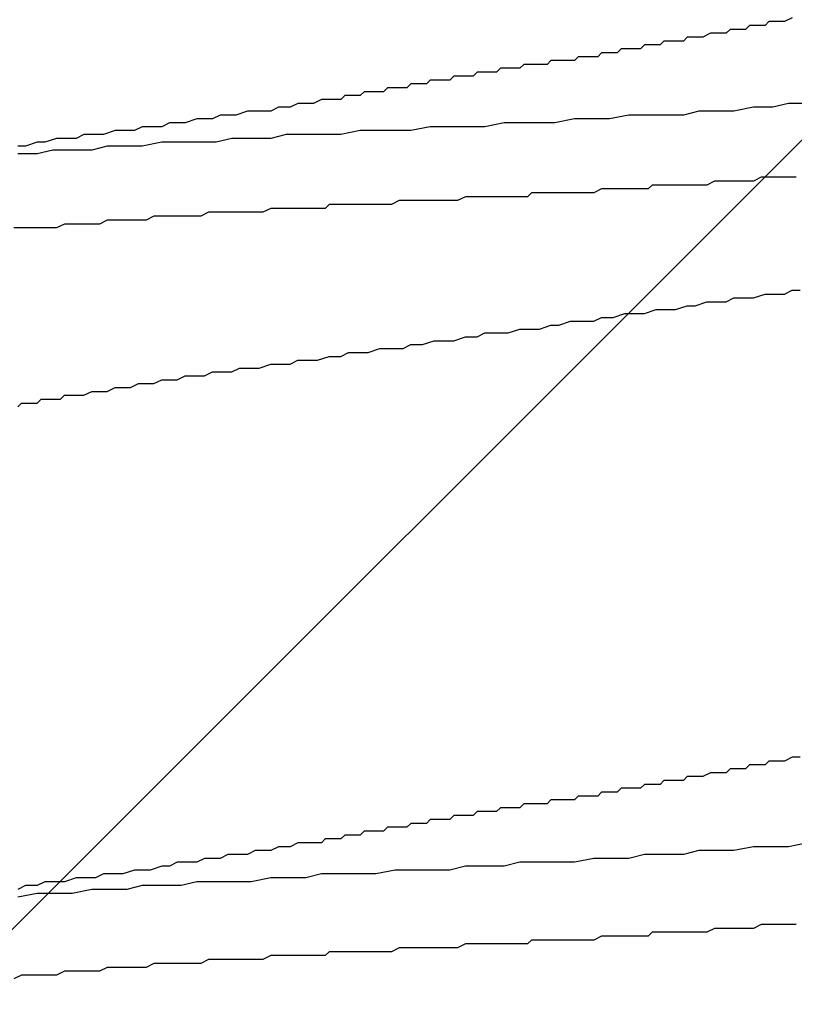
# Model space of a CAD drawing. Units: millimetres. Extents: x 0 to 2760, y 0 to 1910.
# Drawn here: x 1975 to 1978, y 852 to 855 of the extents above; entities that cross this region are included whole.
import ezdxf

# ---------------------------------------------------------------- set-up
doc = ezdxf.new("R2010")
doc.units = ezdxf.units.MM
doc.layers.add('HATCH', color=9, linetype='Continuous', lineweight=9)
doc.layers.add('KANAMONO_SCREW', color=4, linetype='Continuous')
doc.layers.add('SUNPO', color=7, linetype='Continuous')

# ---------------------------------------------------------------- blocks, each defined once
blk = doc.blocks.new('ultla60')
at = {"layer": 'KANAMONO_SCREW'}
for p, q in [((1.6284, -30.4864), (1.6159, -30.499)), ((1.6534, -30.4864), (1.6284, -30.4864)), ((1.6785, -30.4864), (1.6534, -30.4864)), ((1.7035, -30.4739), (1.6785, -30.4864)), ((1.5031, -30.5115), (1.4906, -30.524)), ((1.5282, -30.5115), (1.5031, -30.5115)), ((1.5532, -30.5115), (1.5282, -30.5115)), ((1.5658, -30.499), (1.5532, -30.5115)), ((1.5908, -30.499), (1.5658, -30.499)), ((1.6159, -30.499), (1.5908, -30.499)), ((1.2902, -30.5491), (1.2777, -30.5616)), ((1.3152, -30.5491), (1.2902, -30.5491)), ((1.3278, -30.5491), (1.3152, -30.5491)), ((1.3403, -30.5491), (1.3278, -30.5491)), ((1.3528, -30.5491), (1.3403, -30.5491)), ((1.3653, -30.5365), (1.3528, -30.5491)), ((1.3904, -30.5365), (1.3653, -30.5365)), ((1.4029, -30.5365), (1.3904, -30.5365)), ((1.4154, -30.5365), (1.4029, -30.5365)), ((1.4405, -30.524), (1.4154, -30.5365)), ((1.453, -30.524), (1.4405, -30.524)), ((1.4656, -30.524), (1.453, -30.524)), ((1.4906, -30.524), (1.4656, -30.524)), ((1.1524, -30.5741), (1.1399, -30.5866)), ((1.1649, -30.5741), (1.1524, -30.5741)), ((1.1775, -30.5741), (1.1649, -30.5741)), ((1.19, -30.5741), (1.1775, -30.5741)), ((1.2025, -30.5741), (1.19, -30.5741)), ((1.215, -30.5741), (1.2025, -30.5741)), ((1.2276, -30.5616), (1.215, -30.5741)), ((1.2401, -30.5616), (1.2276, -30.5616)), ((1.2526, -30.5616), (1.2401, -30.5616)), ((1.2651, -30.5616), (1.2526, -30.5616)), ((1.2777, -30.5616), (1.2651, -30.5616)), ((0.9269, -30.6117), (0.9144, -30.6242)), ((0.9395, -30.6117), (0.9269, -30.6117)), ((0.952, -30.6117), (0.9395, -30.6117)), ((0.9645, -30.6117), (0.952, -30.6117)), ((0.977, -30.6117), (0.9645, -30.6117)), ((0.9896, -30.6117), (0.977, -30.6117)), ((1.0021, -30.6117), (0.9896, -30.6117)), ((1.0146, -30.5992), (1.0021, -30.6117)), ((1.0271, -30.5992), (1.0146, -30.5992)), ((1.0397, -30.5992), (1.0271, -30.5992)), ((1.0522, -30.5992), (1.0397, -30.5992)), ((1.0647, -30.5992), (1.0522, -30.5992)), ((1.0772, -30.5992), (1.0647, -30.5992)), ((1.0898, -30.5866), (1.0772, -30.5992)), ((1.1023, -30.5866), (1.0898, -30.5866)), ((1.1148, -30.5866), (1.1023, -30.5866)), ((1.1273, -30.5866), (1.1148, -30.5866)), ((1.1399, -30.5866), (1.1273, -30.5866)), ((0.7641, -30.6367), (0.7516, -30.6493)), ((0.7766, -30.6367), (0.7641, -30.6367)), ((0.7891, -30.6367), (0.7766, -30.6367)), ((0.8017, -30.6367), (0.7891, -30.6367)), ((0.8142, -30.6367), (0.8017, -30.6367)), ((0.8267, -30.6367), (0.8142, -30.6367)), ((0.8392, -30.6242), (0.8267, -30.6367)), ((0.8518, -30.6242), (0.8392, -30.6242)), ((0.8643, -30.6242), (0.8518, -30.6242)), ((0.8768, -30.6242), (0.8643, -30.6242)), ((0.8894, -30.6242), (0.8768, -30.6242)), ((0.9019, -30.6242), (0.8894, -30.6242)), ((0.9144, -30.6242), (0.9019, -30.6242)), ((0.5386, -30.6743), (0.5261, -30.6868)), ((0.5511, -30.6743), (0.5386, -30.6743)), ((0.5637, -30.6743), (0.5511, -30.6743)), ((0.5762, -30.6743), (0.5637, -30.6743)), ((0.5887, -30.6743), (0.5762, -30.6743)), ((0.6013, -30.6743), (0.5887, -30.6743)), ((0.6138, -30.6618), (0.6013, -30.6743)), ((0.6263, -30.6618), (0.6138, -30.6618)), ((0.6388, -30.6618), (0.6263, -30.6618)), ((0.6514, -30.6618), (0.6388, -30.6618)), ((0.6639, -30.6618), (0.6514, -30.6618)), ((0.6764, -30.6618), (0.6639, -30.6618)), ((0.6889, -30.6493), (0.6764, -30.6618)), ((0.7015, -30.6493), (0.6889, -30.6493)), ((0.714, -30.6493), (0.7015, -30.6493)), ((0.7265, -30.6493), (0.714, -30.6493)), ((0.739, -30.6493), (0.7265, -30.6493)), ((0.7516, -30.6493), (0.739, -30.6493)), ((0.4008, -30.6994), (0.3883, -30.7119)), ((0.4259, -30.6994), (0.4008, -30.6994)), ((0.4384, -30.6994), (0.4259, -30.6994)), ((0.4635, -30.6994), (0.4384, -30.6994)), ((0.476, -30.6868), (0.4635, -30.6994)), ((0.4885, -30.6868), (0.476, -30.6868)), ((0.501, -30.6868), (0.4885, -30.6868)), ((0.5261, -30.6868), (0.501, -30.6868)), ((0.1879, -30.737), (0.1628, -30.7495)), ((0.2004, -30.737), (0.1879, -30.737)), ((0.2255, -30.737), (0.2004, -30.737)), ((0.2505, -30.737), (0.2255, -30.737)), ((0.263, -30.7244), (0.2505, -30.737)), ((0.2881, -30.7244), (0.263, -30.7244)), ((0.3132, -30.7244), (0.2881, -30.7244)), ((0.3257, -30.7119), (0.3132, -30.7244)), ((0.3507, -30.7119), (0.3257, -30.7119)), ((0.3633, -30.7119), (0.3507, -30.7119)), ((0.3883, -30.7119), (0.3633, -30.7119)), ((0.0501, -30.762), (0.0251, -30.7745)), ((0.0752, -30.762), (0.0501, -30.762)), ((0.0877, -30.762), (0.0752, -30.762)), ((0.1127, -30.7495), (0.0877, -30.762)), ((0.1378, -30.7495), (0.1127, -30.7495)), ((0.1628, -30.7495), (0.1378, -30.7495)), ((1.5783, -30.762), (1.5157, -30.7745)), ((1.6409, -30.762), (1.5783, -30.762)), ((1.691, -30.7495), (1.6409, -30.762)), ((1.7537, -30.7495), (1.691, -30.7495)), ((-0.2129, -30.7996), (-0.2505, -30.8121)), ((-0.1879, -30.7996), (-0.2129, -30.7996)), ((-0.1628, -30.7996), (-0.1879, -30.7996)), ((-0.1378, -30.7871), (-0.1628, -30.7996)), ((-0.1127, -30.7871), (-0.1378, -30.7871)), ((-0.0877, -30.7871), (-0.1127, -30.7871)), ((-0.0501, -30.7745), (-0.0877, -30.7871)), ((-0.0251, -30.7745), (-0.0501, -30.7745)), ((0, -30.7745), (-0.0251, -30.7745)), ((0.0251, -30.7745), (0, -30.7745)), ((1.0021, -30.7996), (0.9395, -30.8121)), ((1.0647, -30.7996), (1.0021, -30.7996)), ((1.1148, -30.7996), (1.0647, -30.7996)), ((1.1775, -30.7871), (1.1148, -30.7996)), ((1.2276, -30.7871), (1.1775, -30.7871)), ((1.2902, -30.7871), (1.2276, -30.7871)), ((1.3528, -30.7871), (1.2902, -30.7871)), ((1.4029, -30.7745), (1.3528, -30.7871)), ((1.4656, -30.7745), (1.4029, -30.7745)), ((1.5157, -30.7745), (1.4656, -30.7745)), ((-0.3883, -30.8246), (-0.4134, -30.8372)), ((-0.3633, -30.8246), (-0.3883, -30.8246)), ((-0.3257, -30.8246), (-0.3633, -30.8246)), ((-0.3006, -30.8121), (-0.3257, -30.8246)), ((-0.2756, -30.8121), (-0.3006, -30.8121)), ((-0.2505, -30.8121), (-0.2756, -30.8121)), ((0.5386, -30.8246), (0.476, -30.8372)), ((0.6013, -30.8246), (0.5386, -30.8246)), ((0.6514, -30.8246), (0.6013, -30.8246)), ((0.714, -30.8246), (0.6514, -30.8246)), ((0.7766, -30.8121), (0.714, -30.8246)), ((0.8267, -30.8121), (0.7766, -30.8121)), ((0.8894, -30.8121), (0.8267, -30.8121)), ((0.9395, -30.8121), (0.8894, -30.8121)), ((-0.6639, -30.8622), (-0.7015, -30.8747)), ((-0.6388, -30.8622), (-0.6639, -30.8622)), ((-0.6013, -30.8622), (-0.6388, -30.8622)), ((-0.5762, -30.8497), (-0.6013, -30.8622)), ((-0.5386, -30.8497), (-0.5762, -30.8497)), ((-0.5136, -30.8497), (-0.5386, -30.8497)), ((-0.476, -30.8372), (-0.5136, -30.8497)), ((-0.4509, -30.8372), (-0.476, -30.8372)), ((-0.4134, -30.8372), (-0.4509, -30.8372)), ((-0.1002, -30.8622), (-0.1503, -30.8747)), ((-0.0376, -30.8622), (-0.1002, -30.8622)), ((0.0251, -30.8622), (-0.0376, -30.8622)), ((0.0752, -30.8497), (0.0251, -30.8622)), ((0.1378, -30.8497), (0.0752, -30.8497)), ((0.1879, -30.8497), (0.1378, -30.8497)), ((0.2505, -30.8497), (0.1879, -30.8497)), ((0.3132, -30.8372), (0.2505, -30.8497)), ((0.3633, -30.8372), (0.3132, -30.8372)), ((0.4259, -30.8372), (0.3633, -30.8372)), ((0.476, -30.8372), (0.4259, -30.8372)), ((-0.7641, -30.8873), (-0.7891, -30.8873)), ((-0.7265, -30.8747), (-0.7641, -30.8873)), ((-0.7015, -30.8747), (-0.7265, -30.8747)), ((-0.501, -30.8873), (-0.5511, -30.8998)), ((-0.4384, -30.8873), (-0.501, -30.8873)), ((-0.3883, -30.8873), (-0.4384, -30.8873)), ((-0.3257, -30.8747), (-0.3883, -30.8873)), ((-0.263, -30.8747), (-0.3257, -30.8747)), ((-0.2129, -30.8747), (-0.263, -30.8747)), ((-0.1503, -30.8747), (-0.2129, -30.8747)), ((-0.7265, -30.9123), (-0.7891, -30.9123)), ((-0.6764, -30.8998), (-0.7265, -30.9123)), ((-0.6138, -30.8998), (-0.6764, -30.8998)), ((-0.5511, -30.8998), (-0.6138, -30.8998)), ((1.6033, -30.9875), (1.5783, -31)), ((1.6284, -30.9875), (1.6033, -30.9875)), ((1.6409, -30.9875), (1.6284, -30.9875)), ((1.666, -30.9875), (1.6409, -30.9875)), ((1.691, -30.9875), (1.666, -30.9875)), ((1.7161, -30.9875), (1.691, -30.9875)), ((1.0898, -31.0251), (1.0647, -31.0376)), ((1.1023, -31.0251), (1.0898, -31.0251)), ((1.1273, -31.0251), (1.1023, -31.0251)), ((1.1524, -31.0251), (1.1273, -31.0251)), ((1.1775, -31.0251), (1.1524, -31.0251)), ((1.19, -31.0251), (1.1775, -31.0251)), ((1.215, -31.0251), (1.19, -31.0251)), ((1.2401, -31.0251), (1.215, -31.0251)), ((1.2526, -31.0125), (1.2401, -31.0251)), ((1.2777, -31.0125), (1.2526, -31.0125)), ((1.3027, -31.0125), (1.2777, -31.0125)), ((1.3278, -31.0125), (1.3027, -31.0125)), ((1.3403, -31.0125), (1.3278, -31.0125)), ((1.3653, -31.0125), (1.3403, -31.0125)), ((1.3904, -31.0125), (1.3653, -31.0125)), ((1.4154, -31.0125), (1.3904, -31.0125)), ((1.428, -31.0125), (1.4154, -31.0125)), ((1.453, -31), (1.428, -31.0125)), ((1.4781, -31), (1.453, -31)), ((1.4906, -31), (1.4781, -31)), ((1.5157, -31), (1.4906, -31)), ((1.5407, -31), (1.5157, -31)), ((1.5658, -31), (1.5407, -31)), ((1.5783, -31), (1.5658, -31)), ((0.6514, -31.0501), (0.6263, -31.0626)), ((0.6764, -31.0501), (0.6514, -31.0501)), ((0.6889, -31.0501), (0.6764, -31.0501)), ((0.714, -31.0501), (0.6889, -31.0501)), ((0.739, -31.0501), (0.714, -31.0501)), ((0.7641, -31.0501), (0.739, -31.0501)), ((0.7766, -31.0501), (0.7641, -31.0501)), ((0.8017, -31.0501), (0.7766, -31.0501)), ((0.8267, -31.0501), (0.8017, -31.0501)), ((0.8518, -31.0501), (0.8267, -31.0501)), ((0.8643, -31.0376), (0.8518, -31.0501)), ((0.8894, -31.0376), (0.8643, -31.0376)), ((0.9144, -31.0376), (0.8894, -31.0376)), ((0.9395, -31.0376), (0.9144, -31.0376)), ((0.952, -31.0376), (0.9395, -31.0376)), ((0.977, -31.0376), (0.952, -31.0376)), ((1.0021, -31.0376), (0.977, -31.0376)), ((1.0146, -31.0376), (1.0021, -31.0376)), ((1.0397, -31.0376), (1.0146, -31.0376)), ((1.0647, -31.0376), (1.0397, -31.0376)), ((0.0251, -31.0877), (0, -31.1002)), ((0.0376, -31.0877), (0.0251, -31.0877)), ((0.0626, -31.0877), (0.0376, -31.0877)), ((0.0877, -31.0877), (0.0626, -31.0877)), ((0.1127, -31.0877), (0.0877, -31.0877)), ((0.1253, -31.0877), (0.1127, -31.0877)), ((0.1503, -31.0877), (0.1253, -31.0877)), ((0.1754, -31.0877), (0.1503, -31.0877)), ((0.2004, -31.0877), (0.1754, -31.0877)), ((0.2129, -31.0752), (0.2004, -31.0877)), ((0.238, -31.0752), (0.2129, -31.0752)), ((0.263, -31.0752), (0.238, -31.0752)), ((0.2756, -31.0752), (0.263, -31.0752)), ((0.3006, -31.0752), (0.2756, -31.0752)), ((0.3257, -31.0752), (0.3006, -31.0752)), ((0.3507, -31.0752), (0.3257, -31.0752)), ((0.3633, -31.0752), (0.3507, -31.0752)), ((0.3883, -31.0752), (0.3633, -31.0752)), ((0.4134, -31.0752), (0.3883, -31.0752)), ((0.4384, -31.0626), (0.4134, -31.0752)), ((0.4509, -31.0626), (0.4384, -31.0626)), ((0.476, -31.0626), (0.4509, -31.0626)), ((0.501, -31.0626), (0.476, -31.0626)), ((0.5261, -31.0626), (0.501, -31.0626)), ((0.5386, -31.0626), (0.5261, -31.0626)), ((0.5637, -31.0626), (0.5386, -31.0626)), ((0.5887, -31.0626), (0.5637, -31.0626)), ((0.6138, -31.0626), (0.5887, -31.0626)), ((0.6263, -31.0626), (0.6138, -31.0626)), ((-0.3507, -31.1127), (-0.3758, -31.1253)), ((-0.3257, -31.1127), (-0.3507, -31.1127)), ((-0.3132, -31.1127), (-0.3257, -31.1127)), ((-0.2881, -31.1127), (-0.3132, -31.1127)), ((-0.263, -31.1127), (-0.2881, -31.1127)), ((-0.238, -31.1127), (-0.263, -31.1127)), ((-0.2255, -31.1127), (-0.238, -31.1127)), ((-0.2004, -31.1127), (-0.2255, -31.1127)), ((-0.1754, -31.1002), (-0.2004, -31.1127)), ((-0.1503, -31.1002), (-0.1754, -31.1002)), ((-0.1378, -31.1002), (-0.1503, -31.1002)), ((-0.1127, -31.1002), (-0.1378, -31.1002)), ((-0.0877, -31.1002), (-0.1127, -31.1002)), ((-0.0626, -31.1002), (-0.0877, -31.1002)), ((-0.0501, -31.1002), (-0.0626, -31.1002)), ((-0.0251, -31.1002), (-0.0501, -31.1002)), ((0, -31.1002), (-0.0251, -31.1002)), ((-0.7766, -31.1503), (-0.8017, -31.1503)), ((-0.7641, -31.1503), (-0.7766, -31.1503)), ((-0.7516, -31.1503), (-0.7641, -31.1503)), ((-0.739, -31.1503), (-0.7516, -31.1503)), ((-0.7265, -31.1503), (-0.739, -31.1503)), ((-0.7015, -31.1503), (-0.7265, -31.1503)), ((-0.6764, -31.1503), (-0.7015, -31.1503)), ((-0.6639, -31.1503), (-0.6764, -31.1503)), ((-0.6388, -31.1378), (-0.6639, -31.1503)), ((-0.6138, -31.1378), (-0.6388, -31.1378)), ((-0.5887, -31.1378), (-0.6138, -31.1378)), ((-0.5762, -31.1378), (-0.5887, -31.1378)), ((-0.5511, -31.1378), (-0.5762, -31.1378)), ((-0.5261, -31.1378), (-0.5511, -31.1378)), ((-0.501, -31.1253), (-0.5261, -31.1378)), ((-0.4885, -31.1253), (-0.501, -31.1253)), ((-0.4635, -31.1253), (-0.4885, -31.1253)), ((-0.4384, -31.1253), (-0.4635, -31.1253)), ((-0.4134, -31.1253), (-0.4384, -31.1253)), ((-0.4008, -31.1253), (-0.4134, -31.1253)), ((-0.3758, -31.1253), (-0.4008, -31.1253)), ((1.5783, -31.3758), (1.6159, -31.3633)), ((1.6159, -31.3633), (1.6409, -31.3633)), ((1.6409, -31.3633), (1.6785, -31.3633)), ((1.6785, -31.3633), (1.7035, -31.3507)), ((1.7035, -31.3507), (1.7286, -31.3507)), ((1.3278, -31.4134), (1.3653, -31.4008)), ((1.3653, -31.4008), (1.3904, -31.4008)), ((1.3904, -31.4008), (1.428, -31.3883)), ((1.428, -31.3883), (1.453, -31.3883)), ((1.453, -31.3883), (1.4906, -31.3883)), ((1.4906, -31.3883), (1.5157, -31.3758)), ((1.5157, -31.3758), (1.5532, -31.3758)), ((1.5532, -31.3758), (1.5783, -31.3758)), ((1.1273, -31.4384), (1.1649, -31.4259)), ((1.1649, -31.4259), (1.19, -31.4259)), ((1.19, -31.4259), (1.2276, -31.4259)), ((1.2276, -31.4259), (1.2651, -31.4134)), ((1.2651, -31.4134), (1.2902, -31.4134)), ((1.2902, -31.4134), (1.3278, -31.4134)), ((0.8894, -31.476), (0.9269, -31.4635)), ((0.9269, -31.4635), (0.952, -31.4635)), ((0.952, -31.4635), (0.9896, -31.4509)), ((0.9896, -31.4509), (1.0271, -31.4509)), ((1.0271, -31.4509), (1.0647, -31.4509)), ((1.0647, -31.4509), (1.0898, -31.4384)), ((1.0898, -31.4384), (1.1273, -31.4384)), ((0.6889, -31.501), (0.714, -31.4885)), ((0.714, -31.4885), (0.7516, -31.4885)), ((0.7516, -31.4885), (0.7891, -31.4885)), ((0.7891, -31.4885), (0.8267, -31.476)), ((0.8267, -31.476), (0.8518, -31.476)), ((0.8518, -31.476), (0.8894, -31.476)), ((0.4509, -31.5386), (0.476, -31.5261)), ((0.476, -31.5261), (0.5136, -31.5261)), ((0.5136, -31.5261), (0.5511, -31.5136)), ((0.5511, -31.5136), (0.5762, -31.5136)), ((0.5762, -31.5136), (0.6138, -31.5136)), ((0.6138, -31.5136), (0.6514, -31.501)), ((0.6514, -31.501), (0.6889, -31.501)), ((0.1754, -31.5762), (0.2129, -31.5637)), ((0.2129, -31.5637), (0.2505, -31.5637)), ((0.2505, -31.5637), (0.2756, -31.5511)), ((0.2756, -31.5511), (0.3132, -31.5511)), ((0.3132, -31.5511), (0.3382, -31.5511)), ((0.3382, -31.5511), (0.3758, -31.5386)), ((0.3758, -31.5386), (0.4134, -31.5386)), ((0.4134, -31.5386), (0.4509, -31.5386)), ((-0.0125, -31.6013), (0.0251, -31.5887)), ((0.0251, -31.5887), (0.0501, -31.5887)), ((0.0501, -31.5887), (0.0877, -31.5887)), ((0.0877, -31.5887), (0.1127, -31.5762)), ((0.1127, -31.5762), (0.1503, -31.5762)), ((0.1503, -31.5762), (0.1754, -31.5762)), ((-0.2756, -31.6388), (-0.2505, -31.6263)), ((-0.2505, -31.6263), (-0.2129, -31.6263)), ((-0.2129, -31.6263), (-0.1879, -31.6263)), ((-0.1879, -31.6263), (-0.1628, -31.6138)), ((-0.1628, -31.6138), (-0.1253, -31.6138)), ((-0.1253, -31.6138), (-0.1002, -31.6138)), ((-0.1002, -31.6138), (-0.0752, -31.6013)), ((-0.0752, -31.6013), (-0.0376, -31.6013)), ((-0.0376, -31.6013), (-0.0125, -31.6013)), ((-0.4259, -31.6639), (-0.4008, -31.6514)), ((-0.4008, -31.6514), (-0.3758, -31.6514)), ((-0.3758, -31.6514), (-0.3507, -31.6514)), ((-0.3507, -31.6514), (-0.3257, -31.6388)), ((-0.3257, -31.6388), (-0.3006, -31.6388)), ((-0.3006, -31.6388), (-0.2756, -31.6388)), ((-0.6514, -31.7015), (-0.6388, -31.6889)), ((-0.6388, -31.6889), (-0.6138, -31.6889)), ((-0.6138, -31.6889), (-0.5887, -31.6889)), ((-0.5887, -31.6889), (-0.5762, -31.6889)), ((-0.5762, -31.6889), (-0.5511, -31.6764)), ((-0.5511, -31.6764), (-0.5261, -31.6764)), ((-0.5261, -31.6764), (-0.501, -31.6764)), ((-0.501, -31.6764), (-0.476, -31.6639)), ((-0.476, -31.6639), (-0.4509, -31.6639)), ((-0.4509, -31.6639), (-0.4259, -31.6639)), ((-0.7891, -31.7265), (-0.7766, -31.714)), ((-0.7766, -31.714), (-0.7641, -31.714)), ((-0.7641, -31.714), (-0.739, -31.714)), ((-0.739, -31.714), (-0.7265, -31.714)), ((-0.7265, -31.714), (-0.714, -31.7015)), ((-0.714, -31.7015), (-0.6889, -31.7015)), ((-0.6889, -31.7015), (-0.6764, -31.7015)), ((-0.6764, -31.7015), (-0.6514, -31.7015)), ((1.7035, -32.8539), (1.6785, -32.8664)), ((1.7286, -32.8539), (1.7035, -32.8539)), ((1.5031, -32.8914), (1.4906, -32.904)), ((1.5282, -32.8914), (1.5031, -32.8914)), ((1.5532, -32.8914), (1.5282, -32.8914)), ((1.5658, -32.8789), (1.5532, -32.8914)), ((1.5908, -32.8789), (1.5658, -32.8789)), ((1.6159, -32.8789), (1.5908, -32.8789)), ((1.6284, -32.8664), (1.6159, -32.8789)), ((1.6534, -32.8664), (1.6284, -32.8664)), ((1.6785, -32.8664), (1.6534, -32.8664)), ((1.3653, -32.9165), (1.3528, -32.929)), ((1.3904, -32.9165), (1.3653, -32.9165)), ((1.4029, -32.9165), (1.3904, -32.9165)), ((1.4154, -32.9165), (1.4029, -32.9165)), ((1.4405, -32.904), (1.4154, -32.9165)), ((1.453, -32.904), (1.4405, -32.904)), ((1.4656, -32.904), (1.453, -32.904)), ((1.4906, -32.904), (1.4656, -32.904)), ((1.1524, -32.9541), (1.1399, -32.9666)), ((1.1649, -32.9541), (1.1524, -32.9541)), ((1.1775, -32.9541), (1.1649, -32.9541)), ((1.19, -32.9541), (1.1775, -32.9541)), ((1.2025, -32.9541), (1.19, -32.9541)), ((1.215, -32.9541), (1.2025, -32.9541)), ((1.2276, -32.9415), (1.215, -32.9541)), ((1.2401, -32.9415), (1.2276, -32.9415)), ((1.2526, -32.9415), (1.2401, -32.9415)), ((1.2651, -32.9415), (1.2526, -32.9415)), ((1.2777, -32.9415), (1.2651, -32.9415)), ((1.2902, -32.929), (1.2777, -32.9415)), ((1.3152, -32.929), (1.2902, -32.929)), ((1.3278, -32.929), (1.3152, -32.929)), ((1.3403, -32.929), (1.3278, -32.929)), ((1.3528, -32.929), (1.3403, -32.929)), ((1.0146, -32.9791), (1.0021, -32.9916)), ((1.0271, -32.9791), (1.0146, -32.9791)), ((1.0397, -32.9791), (1.0271, -32.9791)), ((1.0522, -32.9791), (1.0397, -32.9791)), ((1.0647, -32.9791), (1.0522, -32.9791)), ((1.0772, -32.9791), (1.0647, -32.9791)), ((1.0898, -32.9666), (1.0772, -32.9791)), ((1.1023, -32.9666), (1.0898, -32.9666)), ((1.1148, -32.9666), (1.1023, -32.9666)), ((1.1273, -32.9666), (1.1148, -32.9666)), ((1.1399, -32.9666), (1.1273, -32.9666)), ((0.7641, -33.0167), (0.7516, -33.0292)), ((0.7766, -33.0167), (0.7641, -33.0167)), ((0.7891, -33.0167), (0.7766, -33.0167)), ((0.8017, -33.0167), (0.7891, -33.0167)), ((0.8142, -33.0167), (0.8017, -33.0167)), ((0.8267, -33.0167), (0.8142, -33.0167)), ((0.8392, -33.0042), (0.8267, -33.0167)), ((0.8518, -33.0042), (0.8392, -33.0042)), ((0.8643, -33.0042), (0.8518, -33.0042)), ((0.8768, -33.0042), (0.8643, -33.0042)), ((0.8894, -33.0042), (0.8768, -33.0042)), ((0.9019, -33.0042), (0.8894, -33.0042)), ((0.9144, -33.0042), (0.9019, -33.0042)), ((0.9269, -32.9916), (0.9144, -33.0042)), ((0.9395, -32.9916), (0.9269, -32.9916)), ((0.952, -32.9916), (0.9395, -32.9916)), ((0.9645, -32.9916), (0.952, -32.9916)), ((0.977, -32.9916), (0.9645, -32.9916)), ((0.9896, -32.9916), (0.977, -32.9916)), ((1.0021, -32.9916), (0.9896, -32.9916)), ((0.6138, -33.0418), (0.6013, -33.0543)), ((0.6263, -33.0418), (0.6138, -33.0418)), ((0.6388, -33.0418), (0.6263, -33.0418)), ((0.6514, -33.0418), (0.6388, -33.0418)), ((0.6639, -33.0418), (0.6514, -33.0418)), ((0.6764, -33.0418), (0.6639, -33.0418)), ((0.6889, -33.0292), (0.6764, -33.0418)), ((0.7015, -33.0292), (0.6889, -33.0292)), ((0.714, -33.0292), (0.7015, -33.0292)), ((0.7265, -33.0292), (0.714, -33.0292)), ((0.739, -33.0292), (0.7265, -33.0292)), ((0.7516, -33.0292), (0.739, -33.0292)), ((0.4008, -33.0793), (0.3883, -33.0919)), ((0.4259, -33.0793), (0.4008, -33.0793)), ((0.4384, -33.0793), (0.4259, -33.0793)), ((0.4635, -33.0793), (0.4384, -33.0793)), ((0.476, -33.0668), (0.4635, -33.0793)), ((0.4885, -33.0668), (0.476, -33.0668)), ((0.501, -33.0668), (0.4885, -33.0668)), ((0.5261, -33.0668), (0.501, -33.0668)), ((0.5386, -33.0543), (0.5261, -33.0668)), ((0.5511, -33.0543), (0.5386, -33.0543)), ((0.5637, -33.0543), (0.5511, -33.0543)), ((0.5762, -33.0543), (0.5637, -33.0543)), ((0.5887, -33.0543), (0.5762, -33.0543)), ((0.6013, -33.0543), (0.5887, -33.0543)), ((0.2004, -33.1169), (0.1879, -33.1294)), ((0.2255, -33.1169), (0.2004, -33.1169)), ((0.2505, -33.1169), (0.2255, -33.1169)), ((0.263, -33.1044), (0.2505, -33.1169)), ((0.2881, -33.1044), (0.263, -33.1044)), ((0.3132, -33.1044), (0.2881, -33.1044)), ((0.3257, -33.0919), (0.3132, -33.1044)), ((0.3507, -33.0919), (0.3257, -33.0919)), ((0.3633, -33.0919), (0.3507, -33.0919)), ((0.3883, -33.0919), (0.3633, -33.0919)), ((0.0501, -33.142), (0.0251, -33.1545)), ((0.0752, -33.142), (0.0501, -33.142)), ((0.0877, -33.142), (0.0752, -33.142)), ((0.1127, -33.1294), (0.0877, -33.142)), ((0.1378, -33.1294), (0.1127, -33.1294)), ((0.1628, -33.1294), (0.1378, -33.1294)), ((0.1879, -33.1294), (0.1628, -33.1294)), ((1.5783, -33.142), (1.5157, -33.1545)), ((1.6409, -33.142), (1.5783, -33.142)), ((1.691, -33.142), (1.6409, -33.142)), ((1.7537, -33.1294), (1.691, -33.142)), ((-0.1879, -33.1795), (-0.2129, -33.1921)), ((-0.1628, -33.1795), (-0.1879, -33.1795)), ((-0.1378, -33.1795), (-0.1628, -33.1795)), ((-0.1127, -33.167), (-0.1378, -33.1795)), ((-0.0877, -33.167), (-0.1127, -33.167)), ((-0.0501, -33.167), (-0.0877, -33.167)), ((-0.0251, -33.1545), (-0.0501, -33.167)), ((0, -33.1545), (-0.0251, -33.1545)), ((0.0251, -33.1545), (0, -33.1545)), ((1.0647, -33.1795), (1.0021, -33.1921)), ((1.1148, -33.1795), (1.0647, -33.1795)), ((1.1775, -33.1795), (1.1148, -33.1795)), ((1.2276, -33.167), (1.1775, -33.1795)), ((1.2902, -33.167), (1.2276, -33.167)), ((1.3528, -33.167), (1.2902, -33.167)), ((1.4029, -33.1545), (1.3528, -33.167)), ((1.4656, -33.1545), (1.4029, -33.1545)), ((1.5157, -33.1545), (1.4656, -33.1545)), ((-0.3257, -33.2046), (-0.3633, -33.2171)), ((-0.3006, -33.2046), (-0.3257, -33.2046)), ((-0.2756, -33.1921), (-0.3006, -33.2046)), ((-0.2505, -33.1921), (-0.2756, -33.1921)), ((-0.2129, -33.1921), (-0.2505, -33.1921)), ((0.6514, -33.2046), (0.6013, -33.2171)), ((0.714, -33.2046), (0.6514, -33.2046)), ((0.7766, -33.2046), (0.714, -33.2046)), ((0.8267, -33.1921), (0.7766, -33.2046)), ((0.8894, -33.1921), (0.8267, -33.1921)), ((0.9395, -33.1921), (0.8894, -33.1921)), ((1.0021, -33.1921), (0.9395, -33.1921)), ((-0.6013, -33.2422), (-0.6388, -33.2547)), ((-0.5762, -33.2422), (-0.6013, -33.2422)), ((-0.5386, -33.2422), (-0.5762, -33.2422)), ((-0.5136, -33.2296), (-0.5386, -33.2422)), ((-0.476, -33.2296), (-0.5136, -33.2296)), ((-0.4509, -33.2296), (-0.476, -33.2296)), ((-0.4134, -33.2171), (-0.4509, -33.2296)), ((-0.3883, -33.2171), (-0.4134, -33.2171)), ((-0.3633, -33.2171), (-0.3883, -33.2171)), ((0.0251, -33.2422), (-0.0376, -33.2547)), ((0.0752, -33.2422), (0.0251, -33.2422)), ((0.1378, -33.2422), (0.0752, -33.2422)), ((0.1879, -33.2296), (0.1378, -33.2422)), ((0.2505, -33.2296), (0.1879, -33.2296)), ((0.3132, -33.2296), (0.2505, -33.2296)), ((0.3633, -33.2296), (0.3132, -33.2296)), ((0.4259, -33.2171), (0.3633, -33.2296)), ((0.476, -33.2171), (0.4259, -33.2171)), ((0.5386, -33.2171), (0.476, -33.2171)), ((0.6013, -33.2171), (0.5386, -33.2171)), ((-0.7641, -33.2672), (-0.7891, -33.2797)), ((-0.7265, -33.2672), (-0.7641, -33.2672)), ((-0.7015, -33.2547), (-0.7265, -33.2672)), ((-0.6639, -33.2547), (-0.7015, -33.2547)), ((-0.6388, -33.2547), (-0.6639, -33.2547)), ((-0.3883, -33.2672), (-0.4384, -33.2797)), ((-0.3257, -33.2672), (-0.3883, -33.2672)), ((-0.263, -33.2672), (-0.3257, -33.2672)), ((-0.2129, -33.2547), (-0.263, -33.2672)), ((-0.1503, -33.2547), (-0.2129, -33.2547)), ((-0.1002, -33.2547), (-0.1503, -33.2547)), ((-0.0376, -33.2547), (-0.1002, -33.2547)), ((-0.7265, -33.2923), (-0.7891, -33.3048)), ((-0.6764, -33.2923), (-0.7265, -33.2923)), ((-0.6138, -33.2923), (-0.6764, -33.2923)), ((-0.5511, -33.2797), (-0.6138, -33.2923)), ((-0.501, -33.2797), (-0.5511, -33.2797)), ((-0.4384, -33.2797), (-0.501, -33.2797)), ((1.6033, -33.3925), (1.5783, -33.405)), ((1.6284, -33.3925), (1.6033, -33.3925)), ((1.6409, -33.3925), (1.6284, -33.3925)), ((1.666, -33.3925), (1.6409, -33.3925)), ((1.691, -33.3925), (1.666, -33.3925)), ((1.7161, -33.3925), (1.691, -33.3925)), ((1.0898, -33.4301), (1.0647, -33.4426)), ((1.1023, -33.4301), (1.0898, -33.4301)), ((1.1273, -33.4301), (1.1023, -33.4301)), ((1.1524, -33.4301), (1.1273, -33.4301)), ((1.1775, -33.4301), (1.1524, -33.4301)), ((1.19, -33.4301), (1.1775, -33.4301)), ((1.215, -33.4301), (1.19, -33.4301)), ((1.2401, -33.4301), (1.215, -33.4301)), ((1.2526, -33.4175), (1.2401, -33.4301)), ((1.2777, -33.4175), (1.2526, -33.4175)), ((1.3027, -33.4175), (1.2777, -33.4175)), ((1.3278, -33.4175), (1.3027, -33.4175)), ((1.3403, -33.4175), (1.3278, -33.4175)), ((1.3653, -33.4175), (1.3403, -33.4175)), ((1.3904, -33.4175), (1.3653, -33.4175)), ((1.4154, -33.4175), (1.3904, -33.4175)), ((1.428, -33.4175), (1.4154, -33.4175)), ((1.453, -33.405), (1.428, -33.4175)), ((1.4781, -33.405), (1.453, -33.405)), ((1.4906, -33.405), (1.4781, -33.405)), ((1.5157, -33.405), (1.4906, -33.405)), ((1.5407, -33.405), (1.5157, -33.405)), ((1.5658, -33.405), (1.5407, -33.405)), ((1.5783, -33.405), (1.5658, -33.405)), ((0.6514, -33.4551), (0.6263, -33.4676)), ((0.6764, -33.4551), (0.6514, -33.4551)), ((0.6889, -33.4551), (0.6764, -33.4551)), ((0.714, -33.4551), (0.6889, -33.4551)), ((0.739, -33.4551), (0.714, -33.4551)), ((0.7641, -33.4551), (0.739, -33.4551)), ((0.7766, -33.4551), (0.7641, -33.4551)), ((0.8017, -33.4551), (0.7766, -33.4551)), ((0.8267, -33.4551), (0.8017, -33.4551)), ((0.8518, -33.4551), (0.8267, -33.4551)), ((0.8643, -33.4426), (0.8518, -33.4551)), ((0.8894, -33.4426), (0.8643, -33.4426)), ((0.9144, -33.4426), (0.8894, -33.4426)), ((0.9395, -33.4426), (0.9144, -33.4426)), ((0.952, -33.4426), (0.9395, -33.4426)), ((0.977, -33.4426), (0.952, -33.4426)), ((1.0021, -33.4426), (0.977, -33.4426)), ((1.0146, -33.4426), (1.0021, -33.4426)), ((1.0397, -33.4426), (1.0146, -33.4426)), ((1.0647, -33.4426), (1.0397, -33.4426)), ((0.0251, -33.4927), (0, -33.5052)), ((0.0376, -33.4927), (0.0251, -33.4927)), ((0.0626, -33.4927), (0.0376, -33.4927)), ((0.0877, -33.4927), (0.0626, -33.4927)), ((0.1127, -33.4927), (0.0877, -33.4927)), ((0.1253, -33.4927), (0.1127, -33.4927)), ((0.1503, -33.4927), (0.1253, -33.4927)), ((0.1754, -33.4927), (0.1503, -33.4927)), ((0.2004, -33.4927), (0.1754, -33.4927)), ((0.2129, -33.4802), (0.2004, -33.4927)), ((0.238, -33.4802), (0.2129, -33.4802)), ((0.263, -33.4802), (0.238, -33.4802)), ((0.2756, -33.4802), (0.263, -33.4802)), ((0.3006, -33.4802), (0.2756, -33.4802)), ((0.3257, -33.4802), (0.3006, -33.4802)), ((0.3507, -33.4802), (0.3257, -33.4802)), ((0.3633, -33.4802), (0.3507, -33.4802)), ((0.3883, -33.4802), (0.3633, -33.4802)), ((0.4134, -33.4802), (0.3883, -33.4802)), ((0.4384, -33.4676), (0.4134, -33.4802)), ((0.4509, -33.4676), (0.4384, -33.4676)), ((0.476, -33.4676), (0.4509, -33.4676)), ((0.501, -33.4676), (0.476, -33.4676)), ((0.5261, -33.4676), (0.501, -33.4676)), ((0.5386, -33.4676), (0.5261, -33.4676)), ((0.5637, -33.4676), (0.5386, -33.4676)), ((0.5887, -33.4676), (0.5637, -33.4676)), ((0.6138, -33.4676), (0.5887, -33.4676)), ((0.6263, -33.4676), (0.6138, -33.4676)), ((-0.3507, -33.5177), (-0.3758, -33.5303)), ((-0.3257, -33.5177), (-0.3507, -33.5177)), ((-0.3132, -33.5177), (-0.3257, -33.5177)), ((-0.2881, -33.5177), (-0.3132, -33.5177)), ((-0.263, -33.5177), (-0.2881, -33.5177)), ((-0.238, -33.5177), (-0.263, -33.5177)), ((-0.2255, -33.5177), (-0.238, -33.5177)), ((-0.2004, -33.5177), (-0.2255, -33.5177)), ((-0.1754, -33.5052), (-0.2004, -33.5177)), ((-0.1503, -33.5052), (-0.1754, -33.5052)), ((-0.1378, -33.5052), (-0.1503, -33.5052)), ((-0.1127, -33.5052), (-0.1378, -33.5052)), ((-0.0877, -33.5052), (-0.1127, -33.5052)), ((-0.0626, -33.5052), (-0.0877, -33.5052)), ((-0.0501, -33.5052), (-0.0626, -33.5052)), ((-0.0251, -33.5052), (-0.0501, -33.5052)), ((0, -33.5052), (-0.0251, -33.5052)), ((-0.7766, -33.5553), (-0.8017, -33.5678)), ((-0.7641, -33.5553), (-0.7766, -33.5553)), ((-0.7516, -33.5553), (-0.7641, -33.5553)), ((-0.739, -33.5553), (-0.7516, -33.5553)), ((-0.7265, -33.5553), (-0.739, -33.5553)), ((-0.7015, -33.5553), (-0.7265, -33.5553)), ((-0.6764, -33.5553), (-0.7015, -33.5553)), ((-0.6639, -33.5553), (-0.6764, -33.5553)), ((-0.6388, -33.5428), (-0.6639, -33.5553)), ((-0.6138, -33.5428), (-0.6388, -33.5428)), ((-0.5887, -33.5428), (-0.6138, -33.5428)), ((-0.5762, -33.5428), (-0.5887, -33.5428)), ((-0.5511, -33.5428), (-0.5762, -33.5428)), ((-0.5261, -33.5428), (-0.5511, -33.5428)), ((-0.501, -33.5303), (-0.5261, -33.5428)), ((-0.4885, -33.5303), (-0.501, -33.5303)), ((-0.4635, -33.5303), (-0.4885, -33.5303)), ((-0.4384, -33.5303), (-0.4635, -33.5303)), ((-0.4134, -33.5303), (-0.4384, -33.5303)), ((-0.4008, -33.5303), (-0.4134, -33.5303)), ((-0.3758, -33.5303), (-0.4008, -33.5303))]:
    blk.add_line(p, q, dxfattribs=at)

msp = doc.modelspace()

# ---------------------------------------------------------------- hatches: boundary and pattern name
at = {"layer": 'HATCH'}
h = msp.add_hatch(dxfattribs=at)
h.set_pattern_fill('ANSI37', color=256, scale=2.5)
h.set_pattern_definition([(45, (-6120, -13260), (-5.61266, 5.61266), []), (135, (-6120, -13260), (-5.61266, -5.61266), [])])
h.paths.add_polyline_path([(2280, 881), (2031.0021, 881), (1765, 881), (1765, 847), (1895, 847), (1895, 846), (2280, 846)])

# ---------------------------------------------------------------- block references
at = {"layer": 'SUNPO', "ltscale": 0.05}
msp.add_blockref('ultla60', (1976.1861, 885.5588), dxfattribs=at)

doc.saveas('drawing.dxf')
